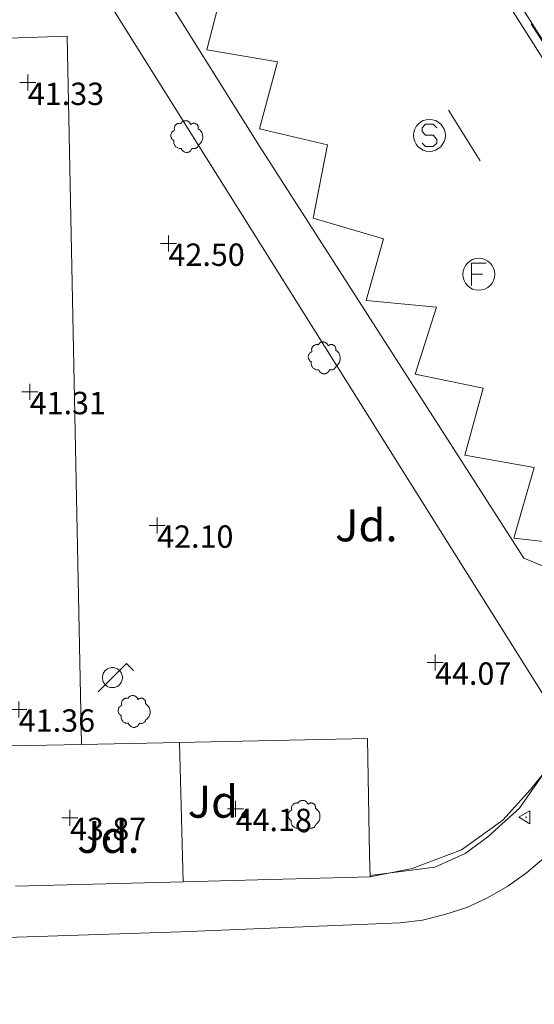
# Model space of a CAD drawing. Units: metres. Extents: x 548000 to 549001, y 4799000 to 4800001.
# Drawn here: x 548626 to 548642, y 4799312 to 4799343 of the extents above; entities that cross this region are included whole.
import ezdxf
from ezdxf.enums import TextEntityAlignment as Align

# ---------------------------------------------------------------- set-up
doc = ezdxf.new("R2010")
doc.units = ezdxf.units.M
doc.header["$MEASUREMENT"] = 0
doc.linetypes.add('DGN Style 4', pattern=[19.203222127752262, 9.59561380524785, -4.797806902623925, 0.01199451725655981, -4.797806902623925])
for name, color, linetype, lineweight in [('01-005', 6, 'Continuous', 0), ('01-014', 6, 'Continuous', 0), ('01-405', 7, 'Continuous', 0), ('01-414', 7, 'Continuous', 0), ('04-004', 92, 'Continuous', 0), ('04-006', 3, 'Continuous', 0), ('04-007', 3, 'Continuous', 0), ('04-407', 3, 'Continuous', 0), ('05-036', 140, 'Continuous', 0), ('05-038', 163, 'Continuous', 0), ('05-042', 254, 'DGN Style 4', 0), ('07-019', 153, 'Continuous', 0), ('07-025', 7, 'Continuous', 0), ('07-026', 191, 'Continuous', 0), ('08+004', 183, 'Continuous', 0), ('08-001', 11, 'Continuous', 0), ('09-001', 252, 'Continuous', 0)]:
    doc.layers.add(name, color=color, linetype=linetype, lineweight=lineweight)
doc.styles.add('Style-ITALICS', font='ITALICS.shx')

# ---------------------------------------------------------------- blocks, each defined once
blk = doc.blocks.new('01-005-01')
at = {"layer": '01-005', "color": 6, "linetype": 'Continuous', "lineweight": 0, "flags": 128}
for points in [[(-0.25, 0), (0.25, 0)], [(0, -0.25), (0, 0.25)]]:
    blk.add_lwpolyline(points, dxfattribs=at)
blk = doc.blocks.new('01-014-01')
at = {"layer": '01-014', "color": 6, "linetype": 'Continuous', "lineweight": 0, "flags": 128}
for points in [[(-0.25, 0), (0.25, 0)], [(0, -0.25), (0, 0.25)]]:
    blk.add_lwpolyline(points, dxfattribs=at)
blk = doc.blocks.new('08-001-01')
at = {"layer": '08-001', "color": 11, "linetype": 'Continuous', "lineweight": 0, "flags": 128}
for points in [[(-0.443149681086652, -0.4419999998062849), (0.4418503189226612, 0.4419999998062849), (0.6638503188733011, 0.2209999999031425)], [(0.3118503189180046, 0), (0.3118503189180046, 0.03299999982118607), (0.304850319866091, 0.06400000024586916), (0.2988503188826144, 0.09700000006705523), (0.2848503198474646, 0.1299999998882413), (0.2718503188807517, 0.1550000002607703), (0.2548503198195249, 0.1820000000298023), (0.2348503199173138, 0.2079999996349216), (0.2078503188677132, 0.2340000001713634), (0.181850318913348, 0.2539999997243285), (0.1558503189589828, 0.2730000000447035), (0.1298503198195249, 0.2860000003129244), (0.09685031895060092, 0.2989999996498227), (0.06385031889658421, 0.3059999998658895), (0.03185031889006495, 0.3119999999180436), (-0.001149681047536433, 0.3119999999180436), (-0.03414968110155314, 0.3119999999180436), (-0.06414968112949282, 0.3059999998658895), (-0.0971496810670942, 0.2989999996498227), (-0.1301496801897883, 0.2860000003129244), (-0.1551496800966561, 0.2730000000447035), (-0.1811496810987592, 0.2539999997243285), (-0.2071496810531244, 0.2340000001713634), (-0.234149681054987, 0.2079999996349216), (-0.2541496810736135, 0.1820000000298023), (-0.2721496811136603, 0.1550000002607703), (-0.2851496801013127, 0.1299999998882413), (-0.299149681115523, 0.09700000006705523), (-0.3051496801199391, 0.06400000024586916), (-0.3121496811509132, 0.03299999982118607), (-0.3121496811509132, 0), (-0.3121496811509132, -0.03299999982118607), (-0.3051496801199391, -0.06400000024586916), (-0.299149681115523, -0.09700000006705523), (-0.2851496801013127, -0.1299999998882413), (-0.2721496811136603, -0.1550000002607703), (-0.2541496810736135, -0.1820000000298023), (-0.234149681054987, -0.2079999996349216), (-0.2071496810531244, -0.2340000001713634), (-0.1811496810987592, -0.2539999997243285), (-0.1551496800966561, -0.2730000000447035), (-0.1301496801897883, -0.2860000003129244), (-0.0971496810670942, -0.2989999996498227), (-0.06414968112949282, -0.3059999998658895), (-0.03414968110155314, -0.3119999999180436), (-0.001149681047536433, -0.3119999999180436), (0.03185031889006495, -0.3119999999180436), (0.06385031889658421, -0.3059999998658895), (0.09685031895060092, -0.2989999996498227), (0.1298503198195249, -0.2860000003129244), (0.1558503189589828, -0.2730000000447035), (0.181850318913348, -0.2539999997243285), (0.2078503188677132, -0.2340000001713634), (0.2348503199173138, -0.2079999996349216), (0.2548503198195249, -0.1820000000298023), (0.2718503188807517, -0.1550000002607703), (0.2848503198474646, -0.1299999998882413), (0.2988503188826144, -0.09700000006705523), (0.304850319866091, -0.06400000024586916), (0.3118503189180046, -0.03299999982118607), (0.3118503189180046, 0)]]:
    blk.add_lwpolyline(points, dxfattribs=at)
blk = doc.blocks.new('08+004+01')
at = {"layer": '08+004', "color": 183, "linetype": 'Continuous', "lineweight": 0, "flags": 128}
blk.add_lwpolyline([(0.1152991785202175, 0.2000000001862645), (-0.2307008214993402, 0), (0.1152991785202175, -0.2000000001862645), (0.1152991785202175, 0.2000000001862645)], dxfattribs=at)
at = {"layer": '08+004', "color": 183, "linetype": 'Continuous', "lineweight": 0}
blk.add_circle((-0.0004357978468760848, 0), 0.01, dxfattribs=at)
blk = doc.blocks.new('04-004-01')
at = {"layer": '04-004', "color": 92, "linetype": 'Continuous', "lineweight": 0, "flags": 128}
for points in [[(-0.1890000000130385, 0.4060000004246831), (-0.2050000000745058, 0.4090000009164214), (-0.2200000000884756, 0.4090000009164214), (-0.2400000001071021, 0.4130000015720725), (-0.2560000000521541, 0.4090000009164214), (-0.271999999997206, 0.4060000004246831), (-0.2870000001275912, 0.401999999769032), (-0.3030000000726432, 0.3980000019073486), (-0.3190000000176951, 0.3859999999403954), (-0.3310000001220033, 0.3780000014230609), (-0.3430000001098961, 0.3660000003874302), (-0.3539999999338761, 0.3540000002831221), (-0.3660000001545995, 0.3430000012740493), (-0.3739999999525025, 0.3270000005140901), (-0.3820000000996515, 0.3110000006854534), (-0.386000000173226, 0.2950000008568168), (-0.3900000001303852, 0.2800000011920929), (-0.3940000000875443, 0.2640000013634562), (-0.3940000000875443, 0.2480000015348196), (-0.3900000001303852, 0.2280000010505319), (-0.3900000001303852, 0.213000001385808), (-0.3820000000996515, 0.1969999996945262), (-0.3820000000996515, 0.1930000018328428)], [(0.1219999998575076, 0.3700000001117587), (0.1179999999003485, 0.3859999999403954), (0.1099999999860302, 0.401999999769032), (0.09799999999813735, 0.4169999994337559), (0.09100000001490116, 0.4330000011250377), (0.07899999979417771, 0.4450000012293458), (0.06299999996554106, 0.4570000004023314), (0.05099999997764826, 0.4690000014379621), (0.03499999991618097, 0.4760000007227063), (0.01999999990221113, 0.4840000011026859), (0, 0.4880000008270144), (-0.01600000017788261, 0.492000000551343), (-0.03100000019185245, 0.492000000551343), (-0.05100000009406358, 0.492000000551343), (-0.06700000003911555, 0.492000000551343), (-0.087000000057742, 0.4880000008270144), (-0.1019999999552965, 0.4840000011026859), (-0.1180000001331791, 0.4760000007227063), (-0.1340000000782311, 0.465000000782311), (-0.1500000000232831, 0.4570000004023314), (-0.1610000000800937, 0.4450000012293458), (-0.1730000000679865, 0.4290000014007092), (-0.1810000002151355, 0.4169999994337559), (-0.1890000000130385, 0.4060000004246831)], [(0.3539999998174608, 0.24000000115484), (0.3580000000074506, 0.2560000009834766), (0.3580000000074506, 0.2680000010877848), (0.3580000000074506, 0.2830000007525086), (0.3580000000074506, 0.2950000008568168), (0.3539999998174608, 0.3110000006854534), (0.3499999999767169, 0.3230000007897615), (0.3460000000195578, 0.3390000006183982), (0.3389999998034909, 0.3500000005587935), (0.3310000000055879, 0.3619999997317791), (0.3189999999012798, 0.3740000007674098), (0.306999999913387, 0.3820000002160668), (0.2989999998826534, 0.3900000005960464), (0.2829999999376014, 0.3980000019073486), (0.271999999997206, 0.4060000004246831), (0.2600000000093132, 0.4090000009164214), (0.2439999998314306, 0.4130000015720725), (0.2279999998863786, 0.4130000015720725), (0.2169999999459833, 0.4130000015720725), (0.2010000000009313, 0.4130000015720725), (0.1889999998966232, 0.4090000009164214), (0.1729999999515712, 0.4060000004246831), (0.1610000000800937, 0.3980000019073486), (0.1499999999068677, 0.394000000320375), (0.1379999999189749, 0.3820000002160668), (0.1259999999310821, 0.3740000007674098), (0.1219999998575076, 0.3700000001117587)], [(-0.3780000001424924, 0.1930000018328428), (-0.3940000000875443, 0.1850000005215406), (-0.4130000000586733, 0.177000000141561), (-0.4290000000037253, 0.169000000692904), (-0.4410000002244487, 0.1569999996572733), (-0.4570000000530854, 0.1419999999925494), (-0.465000000083819, 0.1300000008195639), (-0.4760000001406297, 0.1140000009909272), (-0.484000000054948, 0.09800000116229057), (-0.4920000000856817, 0.07900000084191561), (-0.4960000001592562, 0.06300000101327896), (-0.5000000001164153, 0.0430000014603138), (-0.5000000001164153, 0.02400000020861626), (-0.5000000001164153, 0.008000001311302185), (-0.4960000001592562, -0.01199999917298555), (-0.4920000000856817, -0.03099999949336052), (-0.484000000054948, -0.04699999932199717), (-0.4760000001406297, -0.06300000008195639), (-0.465000000083819, -0.07899999991059303), (-0.4570000000530854, -0.0939999995753169), (-0.4410000002244487, -0.1059999987483025), (-0.4290000000037253, -0.1180000007152557), (-0.4130000000586733, -0.1299999989569187), (-0.4020000000018626, -0.1339999996125698)], [(0.3699999999953434, -0.25999999884516), (0.3939999998547137, -0.2399999992921948), (0.4169999998994172, -0.2199999997392297), (0.4369999999180436, -0.1969999987632036), (0.4569999999366701, -0.1730000004172325), (0.4719999999506399, -0.1459999987855554), (0.4839999998221174, -0.1180000007152557), (0.491999999852851, -0.08699999935925007), (0.4999999998835847, -0.05899999942630529), (0.4999999998835847, -0.02799999993294477), (0.4999999998835847, 0.004000000655651093), (0.4959999999264255, 0.03500000108033419), (0.491999999852851, 0.06300000101327896), (0.4799999998649582, 0.09400000050663948), (0.4689999999245629, 0.1220000004395843), (0.4529999999795109, 0.150000000372529), (0.4329999999608845, 0.1730000004172325), (0.412999999942258, 0.1969999996945262), (0.3899999998975545, 0.2170000001788139), (0.3660000000381842, 0.2319999998435378), (0.3539999998174608, 0.24000000115484)], [(-0.4020000000018626, -0.1339999996125698), (-0.4060000000754371, -0.153999999165535), (-0.4060000000754371, -0.1769999992102385), (-0.4060000000754371, -0.1969999987632036), (-0.4020000000018626, -0.2169999992474914), (-0.3940000000875443, -0.2399999992921948), (-0.386000000173226, -0.25999999884516), (-0.3780000001424924, -0.2759999986737967), (-0.3660000001545995, -0.2949999989941716), (-0.3539999999338761, -0.3109999988228083), (-0.3390000000363216, -0.3269999986514449), (-0.3190000000176951, -0.338999998755753), (-0.3030000000726432, -0.349999999627471), (-0.283000000170432, -0.3580000000074506), (-0.2639999999664724, -0.3659999994561076), (-0.2439999999478459, -0.3739999998360872), (-0.2240000000456348, -0.3739999998360872), (-0.2010000001173466, -0.3779999995604157), (-0.1810000002151355, -0.3739999998360872), (-0.1730000000679865, -0.3739999998360872)], [(0.1610000000800937, -0.3739999998360872), (0.1769999999087304, -0.3779999995604157), (0.1929999999701977, -0.3819999992847443), (0.2129999999888241, -0.3819999992847443), (0.2279999998863786, -0.3819999992847443), (0.2439999998314306, -0.3779999995604157), (0.2600000000093132, -0.3739999998360872), (0.2759999999543652, -0.3699999991804361), (0.290999999968335, -0.3619999988004565), (0.306999999913387, -0.3540000002831221), (0.3189999999012798, -0.3430000003427267), (0.3310000000055879, -0.3309999983757734), (0.3429999999934807, -0.3189999992027879), (0.3499999999767169, -0.3030000003054738), (0.3580000000074506, -0.2909999992698431), (0.3660000000381842, -0.2759999986737967), (0.3699999999953434, -0.25999999884516)], [(-0.1730000000679865, -0.3739999998360872), (-0.1689999999944121, -0.3899999996647239), (-0.1610000000800937, -0.4089999990537763), (-0.1500000000232831, -0.4249999988824129), (-0.1380000001518056, -0.436999998986721), (-0.1260000001639128, -0.4529999997466803), (-0.1140000000596046, -0.4649999989196658), (-0.09800000011455268, -0.4719999982044101), (-0.08300000010058284, -0.4839999992400408), (-0.06700000003911555, -0.4879999998956919), (-0.0470000000204891, -0.4959999984130263), (-0.03100000019185245, -0.4999999990686774), (-0.01199999998789281, -0.4999999990686774), (0.00399999984074384, -0.4999999990686774), (0.02399999985937029, -0.4999999990686774), (0.03899999987334013, -0.4959999984130263), (0.05899999989196658, -0.4879999998956919), (0.07499999983701855, -0.4799999985843897), (0.09100000001490116, -0.4719999982044101), (0.106000000028871, -0.4609999991953373), (0.1179999999003485, -0.4489999990910292), (0.1299999998882413, -0.4329999992623925), (0.1419999998761341, -0.4209999991580844), (0.1499999999068677, -0.4059999994933605), (0.1569999998901039, -0.3859999990090728), (0.1610000000800937, -0.3739999998360872)]]:
    blk.add_lwpolyline(points, dxfattribs=at)
blk = doc.blocks.new('09-007-01_1')
at = {"layer": '09-001', "color": 4, "linetype": 'Continuous', "lineweight": 0, "flags": 128}
for points in [[(-0.228000000002794, -0.349999999627471), (-0.228000000002794, 0.3500000005587935), (0.2290000000502914, 0.3500000005587935)], [(-0.228000000002794, 0.00800000037997961), (0.1140000000596046, 0.00800000037997961)]]:
    blk.add_lwpolyline(points, dxfattribs=at)
at = {"layer": '09-001', "color": 4, "linetype": 'Continuous', "lineweight": 0}
blk.add_circle((0, 0), 0.5, dxfattribs=at)
blk = doc.blocks.new('09-002-01')
at = {"layer": '09-001', "color": 1, "linetype": 'Continuous', "lineweight": 0, "flags": 128}
blk.add_lwpolyline([(-0.228000000002794, -0.2400000002235174), (-0.1180000000167638, -0.3500000005587935), (0.1139999999431893, -0.3500000005587935), (0.2289999999338761, -0.2400000002235174), (0.2289999999338761, -0.1240000007674098), (0.1139999999431893, 0.002999999560415745), (-0.1180000000167638, 0.002999999560415745), (-0.228000000002794, 0.1239999998360872), (-0.228000000002794, 0.2399999992921948), (-0.1180000000167638, 0.349999999627471), (0.1139999999431893, 0.349999999627471), (0.2289999999338761, 0.2399999992921948)], dxfattribs=at)
at = {"layer": '09-001', "color": 1, "linetype": 'Continuous', "lineweight": 0}
blk.add_circle((0, 0), 0.5, dxfattribs=at)
blk = doc.blocks.new('04-004-01_1')
at = {"layer": '04-004', "color": 92, "linetype": 'Continuous', "lineweight": 0, "flags": 128}
for points in [[(-0.1889999998966232, 0.4060000004246831), (-0.2049999999580905, 0.4089999999850988), (-0.2199999999720603, 0.4089999999850988), (-0.2399999999906868, 0.4129999997094274), (-0.2559999999357387, 0.4089999999850988), (-0.271999999997206, 0.4060000004246831), (-0.2870000000111759, 0.401999999769032), (-0.3029999999562278, 0.3980000000447035), (-0.3189999999012798, 0.3859999999403954), (-0.3310000000055879, 0.3779999995604157), (-0.3429999999934807, 0.3660000003874302), (-0.3539999999338761, 0.3540000002831221), (-0.3659999999217689, 0.3430000003427267), (-0.3739999999525025, 0.3269999995827675), (-0.3819999999832362, 0.3109999997541308), (-0.3859999999403954, 0.2949999999254942), (-0.3899999998975545, 0.2800000002607703), (-0.393999999971129, 0.2640000004321337), (-0.393999999971129, 0.2479999996721745), (-0.3899999998975545, 0.2280000001192093), (-0.3899999998975545, 0.2129999995231628), (-0.3819999999832362, 0.1969999996945262), (-0.3819999999832362, 0.1929999999701977)], [(0.1220000000903383, 0.3700000001117587), (0.1180000000167638, 0.3859999999403954), (0.1100000001024455, 0.401999999769032), (0.09799999999813735, 0.4170000003650784), (0.09100000001490116, 0.4330000001937151), (0.07900000002700835, 0.4450000002980232), (0.06300000008195639, 0.4570000004023314), (0.05100000009406358, 0.4689999995753169), (0.03500000003259629, 0.4759999997913837), (0.02000000001862645, 0.4840000001713634), (0, 0.4879999998956919), (-0.01599999994505197, 0.4919999996200204), (-0.03099999995902181, 0.4919999996200204), (-0.05099999997764826, 0.4919999996200204), (-0.06699999992270023, 0.4919999996200204), (-0.08699999994132668, 0.4879999998956919), (-0.1019999999552965, 0.4840000001713634), (-0.1179999999003485, 0.4759999997913837), (-0.1339999999618158, 0.4649999998509884), (-0.1499999999068677, 0.4570000004023314), (-0.1609999999636784, 0.4450000002980232), (-0.1729999999515712, 0.428999999538064), (-0.1809999999823049, 0.4170000003650784), (-0.1889999998966232, 0.4060000004246831)], [(0.3540000000502914, 0.2400000002235174), (0.3580000000074506, 0.2560000000521541), (0.3580000000074506, 0.2680000001564622), (0.3580000000074506, 0.2829999998211861), (0.3580000000074506, 0.2949999999254942), (0.3540000000502914, 0.3109999997541308), (0.3500000000931323, 0.322999999858439), (0.3460000000195578, 0.3389999996870756), (0.3390000000363216, 0.349999999627471), (0.3310000000055879, 0.3619999997317791), (0.3190000000176951, 0.3739999998360872), (0.3070000000298023, 0.3820000002160668), (0.2989999999990687, 0.3899999996647239), (0.2830000000540167, 0.3980000000447035), (0.271999999997206, 0.4060000004246831), (0.2600000000093132, 0.4089999999850988), (0.2440000000642613, 0.4129999997094274), (0.228000000002794, 0.4129999997094274), (0.2170000000623986, 0.4129999997094274), (0.2010000000009313, 0.4129999997094274), (0.1890000000130385, 0.4089999999850988), (0.1730000000679865, 0.4060000004246831), (0.1610000000800937, 0.3980000000447035), (0.1500000000232831, 0.394000000320375), (0.1380000000353903, 0.3820000002160668), (0.1260000000474975, 0.3739999998360872), (0.1220000000903383, 0.3700000001117587)], [(-0.3779999999096617, 0.1929999999701977), (-0.393999999971129, 0.1849999995902181), (-0.412999999942258, 0.177000000141561), (-0.4290000000037253, 0.1689999997615814), (-0.4409999999916181, 0.1569999996572733), (-0.4569999999366701, 0.1419999999925494), (-0.4649999999674037, 0.1299999998882413), (-0.4759999999077991, 0.1140000000596046), (-0.4839999999385327, 0.098000000230968), (-0.4919999999692664, 0.07899999991059303), (-0.4959999999264255, 0.06300000008195639), (-0.5, 0.04299999959766865), (-0.5, 0.02400000020861626), (-0.5, 0.00800000037997961), (-0.4959999999264255, -0.01200000010430813), (-0.4919999999692664, -0.03100000042468309), (-0.4839999999385327, -0.04700000025331974), (-0.4759999999077991, -0.06300000008195639), (-0.4649999999674037, -0.07899999991059303), (-0.4569999999366701, -0.0939999995753169), (-0.4409999999916181, -0.105999999679625), (-0.4290000000037253, -0.1179999997839332), (-0.412999999942258, -0.1299999998882413), (-0.4020000000018626, -0.1339999996125698)], [(0.3699999999953434, -0.2599999997764826), (0.3940000000875443, -0.2400000002235174), (0.4170000000158325, -0.2199999997392297), (0.4370000000344589, -0.1969999996945262), (0.4570000000530854, -0.1730000004172325), (0.4720000000670552, -0.1459999997168779), (0.484000000054948, -0.1179999997839332), (0.4920000000856817, -0.08700000029057264), (0.5, -0.05900000035762787), (0.5, -0.02799999993294477), (0.5, 0.003999999724328518), (0.4960000000428408, 0.03500000014901161), (0.4920000000856817, 0.06300000008195639), (0.4800000000977889, 0.0939999995753169), (0.4690000000409782, 0.1219999995082617), (0.4530000000959262, 0.150000000372529), (0.4330000000772998, 0.1730000004172325), (0.4130000000586733, 0.1969999996945262), (0.3900000000139698, 0.2170000001788139), (0.3660000000381842, 0.2319999998435378), (0.3540000000502914, 0.2400000002235174)], [(-0.4020000000018626, -0.1339999996125698), (-0.4059999999590218, -0.1540000000968575), (-0.4059999999590218, -0.177000000141561), (-0.4059999999590218, -0.1969999996945262), (-0.4020000000018626, -0.2170000001788139), (-0.393999999971129, -0.2400000002235174), (-0.3859999999403954, -0.2599999997764826), (-0.3779999999096617, -0.2759999996051192), (-0.3659999999217689, -0.2949999999254942), (-0.3539999999338761, -0.3109999997541308), (-0.3389999999199063, -0.3269999995827675), (-0.3189999999012798, -0.3389999996870756), (-0.3029999999562278, -0.349999999627471), (-0.2829999999376014, -0.3580000000074506), (-0.2639999999664724, -0.3660000003874302), (-0.2439999999478459, -0.3739999998360872), (-0.2239999999292195, -0.3739999998360872), (-0.2010000000009313, -0.3780000004917383), (-0.1809999999823049, -0.3739999998360872), (-0.1729999999515712, -0.3739999998360872)], [(0.1610000000800937, -0.3739999998360872), (0.1770000000251457, -0.3780000004917383), (0.193000000086613, -0.3820000002160668), (0.2129999999888241, -0.3820000002160668), (0.228000000002794, -0.3820000002160668), (0.2440000000642613, -0.3780000004917383), (0.2600000000093132, -0.3739999998360872), (0.2760000000707805, -0.3700000001117587), (0.2910000000847504, -0.3619999997317791), (0.3070000000298023, -0.3540000002831221), (0.3190000000176951, -0.3430000003427267), (0.3310000000055879, -0.3310000002384186), (0.3429999999934807, -0.3190000001341105), (0.3500000000931323, -0.3030000003054738), (0.3580000000074506, -0.2910000002011657), (0.3660000000381842, -0.2759999996051192), (0.3699999999953434, -0.2599999997764826)], [(-0.1729999999515712, -0.3739999998360872), (-0.1689999999944121, -0.3899999996647239), (-0.1609999999636784, -0.4089999999850988), (-0.1499999999068677, -0.4249999998137355), (-0.1379999999189749, -0.4369999999180436), (-0.1259999999310821, -0.4529999997466803), (-0.1139999999431893, -0.4649999998509884), (-0.09799999999813735, -0.4720000000670552), (-0.08299999998416752, -0.4840000001713634), (-0.06699999992270023, -0.4879999998956919), (-0.04699999990407377, -0.4960000002756715), (-0.03099999995902181, -0.5), (-0.01199999998789281, -0.5), (0.004000000073574483, -0.5), (0.02400000009220093, -0.5), (0.03899999998975545, -0.4960000002756715), (0.0590000000083819, -0.4879999998956919), (0.0750000000698492, -0.4800000004470348), (0.09100000001490116, -0.4720000000670552), (0.106000000028871, -0.4610000001266599), (0.1180000000167638, -0.4490000000223517), (0.1300000000046566, -0.4330000001937151), (0.1419999999925494, -0.421000000089407), (0.1500000000232831, -0.4060000004246831), (0.1570000000065193, -0.3859999999403954), (0.1610000000800937, -0.3739999998360872)]]:
    blk.add_lwpolyline(points, dxfattribs=at)

msp = doc.modelspace()

# ---------------------------------------------------------------- linework, layer by layer
at = {"layer": '04-006'}
msp.add_polyline3d([(548642.509, 4799319.139, 44.75900000000047), (548641.715, 4799317.996, 45.2), (548640.72, 4799317.102, 45.068), (548640.013, 4799316.586, 45.066), (548639.0650000001, 4799316.154, 45.065), (548637.0359701455, 4799315.893254762, 44.28748289623996)], dxfattribs=at)
at = {"layer": '04-007'}
msp.add_polyline3d([(548622.932, 4799352.699, 42.957), (548611.649, 4799346.915, 42.172), (548605.005, 4799343.488, 41.631), (548604.237, 4799341.339, 41.5), (548627.563, 4799342.133, 41.705), (548628.005, 4799319.99, 41.631)], dxfattribs=at)
at = {"layer": '05-036', "extrusion": (-0.003393997075727723, 0.005446181354074719, 0.9999794097342747), "elevation": 24319.70731817469, "flags": 128}
msp.add_lwpolyline([(548637.4663511595, 4799276.959407464), (548636.4773161273, 4799278.546431)], dxfattribs=at)
at = {"layer": '05-036'}
for points in [[(548662.231, 4799310.873, 45.308), (548655.837, 4799320.888, 44.872), (548644.805, 4799338.288, 44.031), (548635.837, 4799352.415, 43.243), (548626.705, 4799366.852, 42.5)], [(548662.011, 4799310.663, 45.308), (548655.578, 4799320.733, 44.872), (548644.537, 4799338.133, 44.031), (548635.578, 4799352.252, 43.243)]]:
    msp.add_polyline3d(points, dxfattribs=at)
at = {"layer": '05-038'}
msp.add_polyline3d([(548642.5933852221, 4799325.507939839, 44.48935167872906), (548643.769, 4799326.189, 44.474), (548641.539, 4799326.442, 44.484), (548642.17, 4799328.652, 44.37), (548639.9990000001, 4799329.033, 44.283), (548640.576, 4799331.133, 44.326), (548638.4450000001, 4799331.567, 44.273), (548639.1140000001, 4799333.659, 44.175), (548636.917, 4799333.875, 44.156), (548637.458, 4799335.796, 44.007), (548635.256, 4799336.444, 44.019), (548635.706, 4799338.742000001, 43.921), (548633.578, 4799339.236, 43.833), (548634.145, 4799341.328, 43.748), (548631.934, 4799341.709, 43.733), (548632.49, 4799343.893, 43.672), (548630.321, 4799344.222, 43.591), (548630.949, 4799346.552, 43.393), (548628.816, 4799346.822, 43.438), (548629.3200000001, 4799349.048, 43.361), (548626.8070133352, 4799349.50567662, 43.23141734448821)], dxfattribs=at)
at = {"layer": '05-042', "flags": 128}
msp.add_lwpolyline([(548621.39, 4799375.082), (548632.421, 4799357.734), (548659.468, 4799315.129)], dxfattribs=at)
at = {"layer": '07-019', "extrusion": (-0.06990897358000583, -0.001451062643496431, 0.9975523193448026), "elevation": -45274.30021445431, "flags": 128}
msp.add_lwpolyline([(-4786901.355511083, 646522.0077932705), (-4786901.355511083, 646519.8340055625)], dxfattribs=at)
at = {"layer": '07-019', "extrusion": (-0.06944142680033046, -0.001423628339870101, 0.9975850146861089), "elevation": -44886.12351897258, "flags": 128}
msp.add_lwpolyline([(-4787066.602574355, 645327.5224703961), (-4787066.602574355, 645324.4413838993)], dxfattribs=at)
at = {"layer": '07-019', "elevation": 44.583, "flags": 128}
msp.add_lwpolyline([(548631.078, 4799320.053), (548631.189, 4799315.696)], dxfattribs=at)
at = {"layer": '07-019', "extrusion": (-0.0582567041387208, -0.001545359136504235, 0.9983004398917356), "elevation": -39334.24489900011, "flags": 128}
msp.add_lwpolyline([(-4783079.760261605, 674552.4987993187), (-4783079.760261605, 674557.7495665958)], dxfattribs=at)
at = {"layer": '07-019', "extrusion": (-0.05834033780752271, -0.001556274401158267, 0.9982955389034314), "elevation": -39432.51495448976, "flags": 128}
msp.add_lwpolyline([(-4782979.051937101, 675265.7246162975), (-4782979.051937101, 675271.5846848978)], dxfattribs=at)
at = {"layer": '07-019'}
msp.add_polyline3d([(548637.037, 4799315.852, 44.283), (548637.02, 4799316.533, 44.357), (548636.963, 4799320.174, 44.566), (548631.078, 4799320.053, 44.156)], dxfattribs=at)
at = {"layer": '07-025'}
for points in [[(548644.4912476924, 4799324.730041538, 44.29004307692358), (548641.854, 4799325.811, 44.567), (548633.575, 4799338.696, 43.865), (548626.4180000001, 4799350.127, 43.195), (548626.6086307595, 4799353.734157152, 42.85851613847493)], [(548644.468, 4799319.718, 44.43), (548644.316, 4799319.216, 44.48), (548644.136, 4799318.786, 44.5), (548643.816, 4799318.136, 44.5), (548643.416, 4799317.536, 44.48), (548642.976, 4799316.976, 44.47), (548642.476, 4799316.436, 44.47), (548641.936, 4799315.976, 44.44), (548641.346, 4799315.556, 44.43), (548640.716, 4799315.196, 44.41), (548640.066, 4799314.896, 44.4), (548639.376, 4799314.676, 44.37), (548638.676, 4799314.496, 44.34), (548637.976, 4799314.416, 44.33), (548631.116, 4799314.136, 43.86), (548621.816, 4799313.836, 43.14), (548613.137, 4799313.615, 42.5)]]:
    msp.add_polyline3d(points, dxfattribs=at)
at = {"layer": '07-026'}
msp.add_polyline3d([(548637.037, 4799315.852, 44.75899999999255), (548638.3604920255, 4799316.112826383, 44.7589999999851), (548639.9022830105, 4799316.701510214, 44.7589999999851), (548641.1917809253, 4799317.626584805, 44.7589999999702), (548642.0607903895, 4799318.57969196, 44.7589999999851), (548642.509, 4799319.139, 44.759), (548643.2490000001, 4799320.289, 44.783), (548638.954, 4799327.133, 44.53), (548628.326, 4799344.065, 43.641), (548622.932, 4799352.699, 42.957)], dxfattribs=at)

# ---------------------------------------------------------------- block references
at = {"layer": '01-005', "color": 6, "linetype": 'Continuous', "lineweight": 0}
for p in [(548626.332, 4799340.681, 41.331), (548626.389, 4799331.015, 41.314), (548630.378, 4799326.839, 42.105), (548626.049, 4799321.088, 41.357), (548632.832, 4799317.981, 44.183)]:
    msp.add_blockref('01-005-01', p, dxfattribs=at)
at = {"layer": '01-014', "color": 6, "linetype": 'Continuous', "lineweight": 0}
for p in [(548630.732, 4799335.652, 42.5), (548639.072, 4799322.557, 44.066), (548627.649, 4799317.699, 43.866)]:
    msp.add_blockref('01-014-01', p, dxfattribs=at)
at = {"layer": '04-004', "color": 92, "linetype": 'Continuous', "lineweight": 0, "xscale": 0.9999989999999999, "yscale": 0.9999989999999999, "zscale": 0.9999989999999999}
for name, p in [('04-004-01', (548631.305, 4799338.999, 42.772)), ('04-004-01', (548635.605, 4799332.081, 43.683)), ('04-004-01_1', (548629.656, 4799321.026000001, 42.644)), ('04-004-01', (548634.9720000001, 4799317.752, 44.366))]:
    msp.add_blockref(name, p, dxfattribs=at)
at = {"layer": '08+004', "color": 183, "linetype": 'Continuous', "lineweight": 0}
msp.add_blockref('08+004+01', (548641.92, 4799317.715, 44.526), dxfattribs=at)
at = {"layer": '08-001', "color": 11, "linetype": 'Continuous', "lineweight": 0}
msp.add_blockref('08-001-01', (548628.978, 4799322.081, 41.783), dxfattribs=at)
at = {"layer": '09-001', "color": 1, "linetype": 'Continuous', "lineweight": 0}
msp.add_blockref('09-002-01', (548638.8947801793, 4799339.032354699, 42.966), dxfattribs=at)
at = {"layer": '09-001', "color": 4, "linetype": 'Continuous', "lineweight": 0}
msp.add_blockref('09-007-01_1', (548640.439, 4799334.688999616, 44.044), dxfattribs=at)

# ---------------------------------------------------------------- texts
at = {"layer": '01-405', "color": 7, "linetype": 'Continuous', "lineweight": 0, "style": 'Style-ITALICS'}
for s, p in [('41.33', (548626.332, 4799340.681, 41.331)), ('41.31', (548626.389, 4799331.015, 41.314)), ('42.10', (548630.378, 4799326.839, 42.105)), ('41.36', (548626.049, 4799321.088, 41.357)), ('44.18', (548632.832, 4799317.981, 44.183))]:
    msp.add_text(s, height=0.7000000000000001, dxfattribs=at).set_placement(p, align=Align.TOP_LEFT)
at = {"layer": '01-414', "color": 7, "linetype": 'Continuous', "lineweight": 0, "style": 'Style-ITALICS'}
for s, p in [('42.50', (548630.732, 4799335.652, 42.5)), ('44.07', (548639.072, 4799322.557, 44.066)), ('43.87', (548627.649, 4799317.699, 43.866))]:
    msp.add_text(s, height=0.7000000000000001, dxfattribs=at).set_placement(p, align=Align.TOP_LEFT)
at = {"layer": '04-407', "color": 3, "linetype": 'Continuous', "lineweight": 0, "style": 'Style-ITALICS'}
for p in [(548636.92196063, 4799326.841, 43.96), (548632.31196063, 4799318.201, 44.26), (548628.8519606299, 4799317.101, 43.83)]:
    msp.add_text('Jd.', height=1, dxfattribs=at).set_placement(p, align=Align.MIDDLE_CENTER)

doc.saveas('drawing.dxf')
